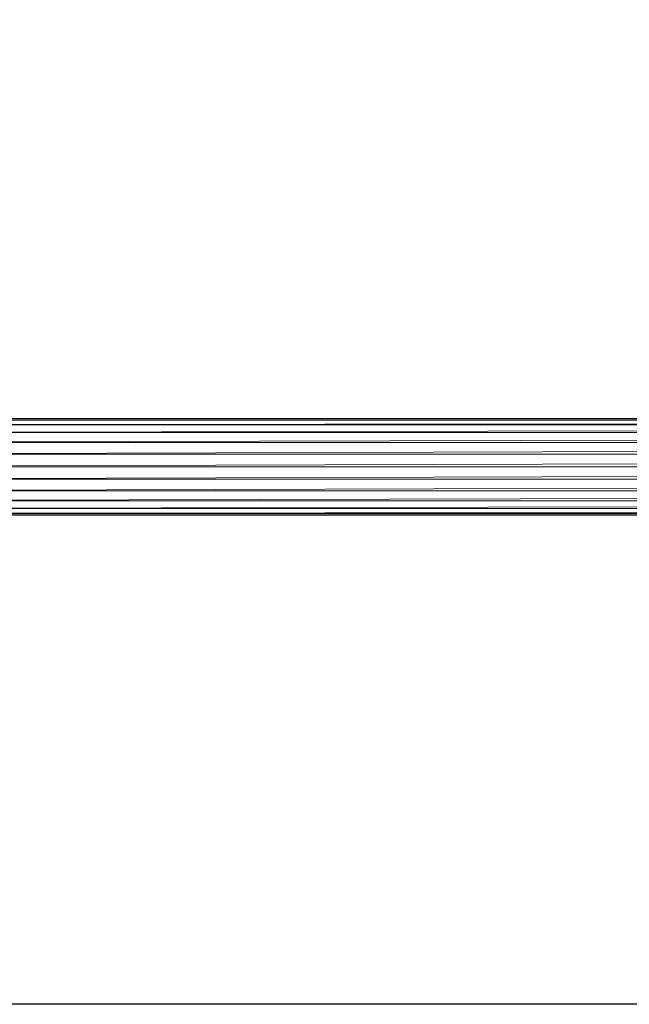
# Model space of a CAD drawing. Units: inches. Extents: x 10 to 6730, y 9 to 4761.
# Drawn here: x 2184 to 2487, y 1408 to 1896 of the extents above; entities that cross this region are included whole.
import ezdxf

# ---------------------------------------------------------------- set-up
doc = ezdxf.new("R2010")
doc.units = ezdxf.units.IN
doc.header["$MEASUREMENT"] = 0

# ---------------------------------------------------------------- blocks, each defined once
blk = doc.blocks.new('74_DWG-539164-Level 1')
at = {"lineweight": 9}
for p, q in [((32443.241, -1232.492), (32240.541, -1232.492)), ((32443.241, -1232.492), (32240.541, -1232.574)), ((32443.241, -1232.574), (32240.541, -1232.814)), ((32443.241, -1232.574), (32240.541, -1232.574)), ((32443.241, -1232.814), (32240.541, -1233.195)), ((32443.241, -1232.814), (32240.541, -1232.814)), ((32443.241, -1233.195), (32240.541, -1233.692)), ((32443.241, -1233.195), (32240.541, -1233.195)), ((32443.241, -1233.692), (32240.541, -1234.271)), ((32443.241, -1233.692), (32240.541, -1233.692)), ((32443.241, -1234.271), (32240.541, -1234.892)), ((32443.241, -1234.271), (32240.541, -1234.271)), ((32443.241, -1234.892), (32240.541, -1235.514)), ((32443.241, -1234.892), (32240.541, -1234.892)), ((32443.241, -1235.514), (32240.541, -1235.514)), ((32443.241, -1235.514), (32240.541, -1236.092)), ((32443.241, -1236.092), (32240.541, -1236.589)), ((32443.241, -1236.092), (32240.541, -1236.092)), ((32443.241, -1236.589), (32240.541, -1236.971)), ((32443.241, -1236.589), (32240.541, -1236.589)), ((32443.241, -1236.971), (32240.541, -1237.211)), ((32443.241, -1236.971), (32240.541, -1236.971)), ((32443.241, -1237.211), (32240.541, -1237.292)), ((32443.241, -1237.211), (32240.541, -1237.211)), ((32443.241, -1237.292), (32240.541, -1237.292))]:
    blk.add_line(p, q, dxfattribs=at)

msp = doc.modelspace()

# ---------------------------------------------------------------- linework, layer by layer
msp.add_lwpolyline([(475.05, 4574.81), (6503.05, 4574.81), (6503.05, 1407.81), (475.05, 1407.81)], close=True)

# ---------------------------------------------------------------- block references
at = {"lineweight": 9, "xscale": 10, "yscale": 10, "zscale": 10}
msp.add_blockref('74_DWG-539164-Level 1', (-320368.32, 14023.44), dxfattribs=at)

doc.saveas('drawing.dxf')
